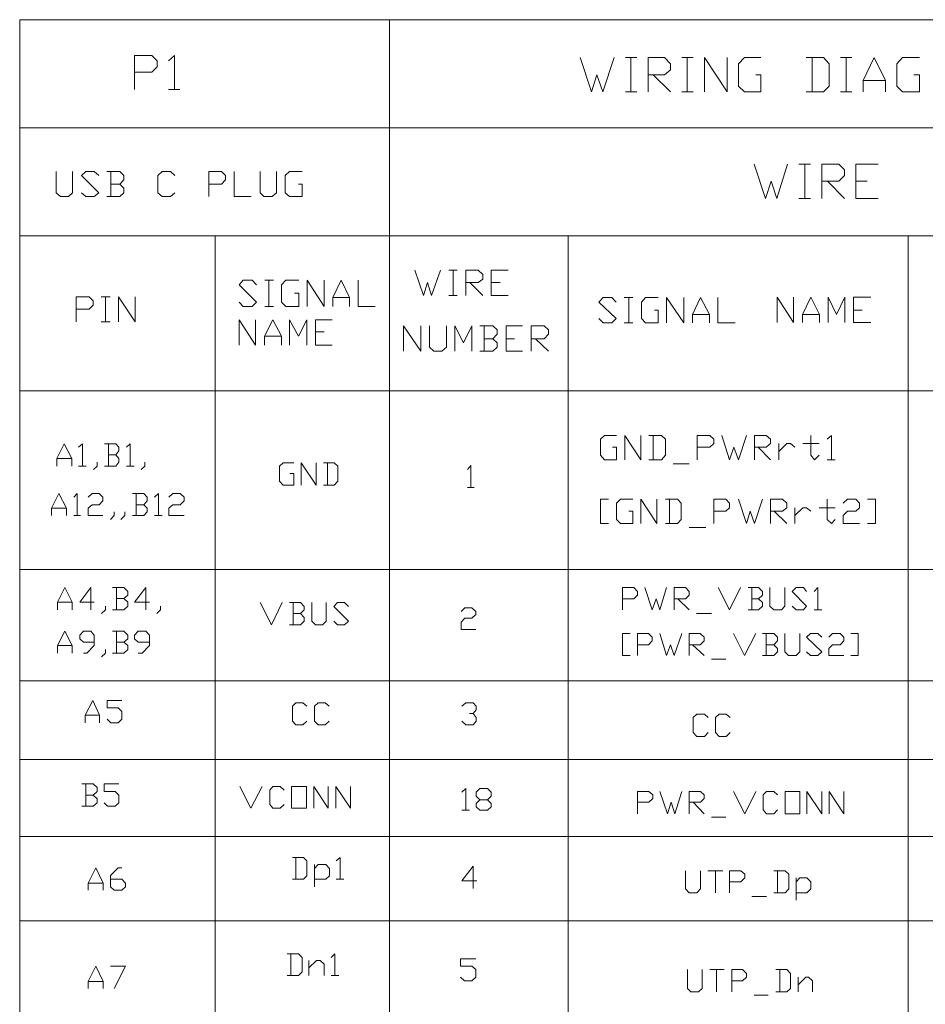
# Model space of a CAD drawing. Units: millimetres. Extents: x 19.1 to 37.4, y -12.9 to -0.2.
# Drawn here: x 33 to 35.2, y -7.6 to -5.2 of the extents above; entities that cross this region are included whole.
import ezdxf

# ---------------------------------------------------------------- set-up
doc = ezdxf.new("R2010")
doc.units = ezdxf.units.MM
doc.header["$MEASUREMENT"] = 0
doc.layers.get('0').update_dxf_attribs({"linetype": 'CONTINUOUS'})

msp = doc.modelspace()

# ---------------------------------------------------------------- linework, layer by layer
at = {"color": 7, "linetype": 'Continuous', "lineweight": 20, "true_color": 0x000007}
for points in [[(33.0444, -5.2442), (33.0444, -10.0775), (33.0444, -10.0775)], [(33.0444, -5.2442), (37.0591, -5.2442), (37.0591, -5.2442)], [(33.9328, -5.2442), (33.9328, -10.0775), (33.9328, -10.0775)], [(33.32, -5.4118), (33.32, -5.33), (33.3614, -5.33), (33.3745, -5.3431), (33.3745, -5.3573), (33.3614, -5.3704), (33.32, -5.3704)], [(33.4018, -5.3431), (33.4159, -5.33), (33.4159, -5.4118)], [(34.3901, -5.3351), (34.4173, -5.4178), (34.4304, -5.3764), (34.4446, -5.4178), (34.4718, -5.3351)], [(34.4991, -5.3351), (34.5263, -5.3351), (34.5263, -5.3351)], [(34.5122, -5.3351), (34.5122, -5.4178), (34.5122, -5.4178)], [(34.5536, -5.4178), (34.5536, -5.3351), (34.593, -5.3351), (34.6071, -5.3502), (34.6071, -5.3643), (34.593, -5.3764), (34.5536, -5.3764)], [(34.6344, -5.3351), (34.6616, -5.3351), (34.6616, -5.3351)], [(34.6475, -5.3351), (34.6475, -5.4178), (34.6475, -5.4178)], [(34.6889, -5.4178), (34.6889, -5.3351), (34.7434, -5.4178), (34.7434, -5.3351)], [(34.812, -5.3764), (34.8241, -5.3764), (34.8241, -5.4178), (34.7848, -5.4178), (34.7706, -5.4037), (34.7706, -5.3502), (34.7848, -5.3351), (34.8241, -5.3351)], [(34.9332, -5.4178), (34.9746, -5.4178), (34.9887, -5.4037), (34.9887, -5.3502), (34.9746, -5.3351), (34.9332, -5.3351)], [(34.9473, -5.3351), (34.9473, -5.4178), (34.9473, -5.4178)], [(35.0159, -5.3351), (35.0432, -5.3351), (35.0432, -5.3351)], [(35.0291, -5.3351), (35.0291, -5.4178), (35.0291, -5.4178)], [(35.0705, -5.4178), (35.0705, -5.3906), (35.0967, -5.3351), (35.124, -5.3906), (35.124, -5.4178)], [(35.1916, -5.3764), (35.2057, -5.3764), (35.2057, -5.4178), (35.1643, -5.4178), (35.1512, -5.4037), (35.1512, -5.3502), (35.1643, -5.3351), (35.2057, -5.3351)], [(34.5657, -5.3764), (34.6071, -5.4178), (34.6071, -5.4178)], [(33.4018, -5.4118), (33.429, -5.4118), (33.429, -5.4118)], [(35.0705, -5.3906), (35.124, -5.3906), (35.124, -5.3906)], [(34.4991, -5.4178), (34.5263, -5.4178), (34.5263, -5.4178)], [(34.6344, -5.4178), (34.6616, -5.4178), (34.6616, -5.4178)], [(35.0159, -5.4178), (35.0432, -5.4178), (35.0432, -5.4178)], [(33.4926, -5.5036), (37.0591, -5.5036), (33.0444, -5.5036)], [(34.808, -5.5914), (34.8352, -5.6732), (34.8494, -5.6318), (34.8625, -5.6732), (34.8887, -5.5914)], [(34.916, -5.5914), (34.9433, -5.5914), (34.9433, -5.5914)], [(34.9301, -5.5914), (34.9301, -5.6732), (34.9301, -5.6732)], [(34.9705, -5.6732), (34.9705, -5.5914), (35.0119, -5.5914), (35.025, -5.6045), (35.025, -5.6187), (35.0119, -5.6318), (34.9705, -5.6318)], [(35.0523, -5.6732), (35.0523, -5.5914), (35.1058, -5.5914)], [(33.1323, -5.6086), (33.1323, -5.66), (33.1424, -5.6691), (33.1615, -5.6691), (33.1716, -5.66), (33.1716, -5.6086)], [(33.1928, -5.66), (33.2029, -5.6691), (33.2231, -5.6691), (33.2342, -5.66), (33.1928, -5.6187), (33.2029, -5.6086), (33.2231, -5.6086), (33.2342, -5.6187)], [(33.2847, -5.6388), (33.2948, -5.6287), (33.2948, -5.6187), (33.2847, -5.6086), (33.2534, -5.6086)], [(33.2635, -5.6086), (33.2635, -5.6691), (33.2635, -5.6691)], [(33.4169, -5.66), (33.4068, -5.6691), (33.3867, -5.6691), (33.3766, -5.66), (33.3766, -5.6187), (33.3867, -5.6086), (33.4068, -5.6086), (33.4169, -5.6187)], [(33.4987, -5.6691), (33.4987, -5.6086), (33.529, -5.6086), (33.5391, -5.6187), (33.5391, -5.6287), (33.529, -5.6388), (33.4987, -5.6388)], [(33.5593, -5.6086), (33.5593, -5.6691), (33.6007, -5.6691)], [(33.6219, -5.6086), (33.6219, -5.66), (33.6309, -5.6691), (33.6511, -5.6691), (33.6612, -5.66), (33.6612, -5.6086)], [(33.7137, -5.6388), (33.7228, -5.6388), (33.7228, -5.6691), (33.6925, -5.6691), (33.6824, -5.66), (33.6824, -5.6187), (33.6925, -5.6086), (33.7228, -5.6086)], [(33.2534, -5.6691), (33.2847, -5.6691), (33.2948, -5.66), (33.2948, -5.6489), (33.2847, -5.6388), (33.2635, -5.6388)], [(34.9846, -5.6318), (35.025, -5.6732), (35.025, -5.6732)], [(35.0523, -5.6318), (35.0795, -5.6318), (35.0795, -5.6318)], [(34.916, -5.6732), (34.9433, -5.6732), (34.9433, -5.6732)], [(35.0523, -5.6732), (35.1058, -5.6732), (35.1058, -5.6732)], [(33.0444, -5.763), (37.0591, -5.763), (37.0591, -5.763)], [(33.5138, -5.763), (33.5138, -10.0775), (33.5138, -10.0775)], [(34.3618, -5.763), (34.3618, -10.0775), (34.3618, -10.0775)], [(35.1785, -5.763), (35.1785, -10.0775), (35.1785, -10.0775)], [(33.9933, -5.8457), (34.0145, -5.9063), (34.0236, -5.875), (34.0337, -5.9063), (34.0549, -5.8457)], [(34.0751, -5.8457), (34.0953, -5.8457), (34.0953, -5.8457)], [(34.0852, -5.8457), (34.0852, -5.9063), (34.0852, -5.9063)], [(34.1155, -5.9063), (34.1155, -5.8457), (34.1458, -5.8457), (34.1569, -5.8558), (34.1569, -5.8669), (34.1458, -5.875), (34.1155, -5.875)], [(34.1771, -5.9063), (34.1771, -5.8457), (34.2174, -5.8457)], [(33.5714, -5.9224), (33.5815, -5.9325), (33.6027, -5.9325), (33.6128, -5.9224), (33.5714, -5.8811), (33.5815, -5.87), (33.6027, -5.87), (33.6128, -5.8811)], [(33.633, -5.87), (33.6542, -5.87), (33.6542, -5.87)], [(33.6431, -5.87), (33.6431, -5.9325), (33.6431, -5.9325)], [(33.7046, -5.9012), (33.7147, -5.9012), (33.7147, -5.9325), (33.6834, -5.9325), (33.6733, -5.9224), (33.6733, -5.8811), (33.6834, -5.87), (33.7147, -5.87)], [(33.7349, -5.9325), (33.7349, -5.87), (33.7753, -5.9325), (33.7753, -5.87)], [(33.7965, -5.9325), (33.7965, -5.9113), (33.8167, -5.87), (33.8369, -5.9113), (33.8369, -5.9325)], [(33.8571, -5.87), (33.8571, -5.9325), (33.8985, -5.9325)], [(34.1256, -5.875), (34.1569, -5.9063), (34.1569, -5.9063)], [(34.1771, -5.875), (34.1983, -5.875), (34.1983, -5.875)], [(33.1797, -5.9699), (33.1797, -5.9093), (33.211, -5.9093), (33.2211, -5.9194), (33.2211, -5.9295), (33.211, -5.9396), (33.1797, -5.9396)], [(33.2403, -5.9093), (33.2615, -5.9093), (33.2615, -5.9093)], [(33.2504, -5.9093), (33.2504, -5.9699), (33.2504, -5.9699)], [(33.2817, -5.9699), (33.2817, -5.9093), (33.322, -5.9699), (33.322, -5.9093)], [(34.0751, -5.9063), (34.0953, -5.9063), (34.0953, -5.9063)], [(34.1771, -5.9063), (34.2174, -5.9063), (34.2174, -5.9063)], [(34.8635, -5.9709), (34.8635, -5.9103), (34.9029, -5.9709), (34.9029, -5.9103)], [(34.9241, -5.9709), (34.9241, -5.9517), (34.9443, -5.9103), (34.9655, -5.9517), (34.9655, -5.9709)], [(34.9857, -5.9709), (34.9857, -5.9103), (35.0058, -5.9517), (35.026, -5.9103), (35.026, -5.9709)], [(35.0472, -5.9709), (35.0472, -5.9103), (35.0886, -5.9103)], [(33.633, -5.9325), (33.6542, -5.9325), (33.6542, -5.9325)], [(33.7965, -5.9113), (33.8369, -5.9113), (33.8369, -5.9113)], [(34.4355, -5.9618), (34.4456, -5.9719), (34.4668, -5.9719), (34.4769, -5.9618), (34.4355, -5.9224), (34.4456, -5.9113), (34.4668, -5.9113), (34.4769, -5.9224)], [(34.4961, -5.9113), (34.5173, -5.9113), (34.5173, -5.9113)], [(34.5072, -5.9113), (34.5072, -5.9719), (34.5072, -5.9719)], [(34.5687, -5.9416), (34.5778, -5.9416), (34.5778, -5.9719), (34.5475, -5.9719), (34.5374, -5.9618), (34.5374, -5.9224), (34.5475, -5.9113), (34.5778, -5.9113)], [(34.598, -5.9719), (34.598, -5.9113), (34.6394, -5.9719), (34.6394, -5.9113)], [(34.6606, -5.9719), (34.6606, -5.9517), (34.6798, -5.9113), (34.701, -5.9517), (34.701, -5.9719)], [(34.7212, -5.9113), (34.7212, -5.9719), (34.7626, -5.9719)], [(34.6606, -5.9517), (34.701, -5.9517), (34.701, -5.9517)], [(34.9241, -5.9517), (34.9655, -5.9517), (34.9655, -5.9517)], [(35.0472, -5.9416), (35.0674, -5.9416), (35.0674, -5.9416)], [(33.2403, -5.9699), (33.2615, -5.9699), (33.2615, -5.9699)], [(33.5714, -6.0254), (33.5714, -5.9648), (33.6108, -6.0254), (33.6108, -5.9648)], [(33.632, -6.0254), (33.632, -6.0042), (33.6521, -5.9648), (33.6733, -6.0042), (33.6733, -6.0254)], [(33.6925, -6.0254), (33.6925, -5.9648), (33.7137, -6.0042), (33.7339, -5.9648), (33.7339, -6.0254)], [(33.7551, -6.0254), (33.7551, -5.9648), (33.7945, -5.9648)], [(33.9661, -6.0405), (33.9661, -5.979), (34.0075, -6.0405), (34.0075, -5.979)], [(34.0287, -5.979), (34.0287, -6.0304), (34.0388, -6.0405), (34.0579, -6.0405), (34.0691, -6.0304), (34.0691, -5.979)], [(34.0892, -6.0405), (34.0892, -5.979), (34.1104, -6.0203), (34.1306, -5.979), (34.1306, -6.0405)], [(34.1811, -6.0102), (34.1912, -5.9991), (34.1912, -5.989), (34.1811, -5.979), (34.1498, -5.979)], [(34.1599, -5.979), (34.1599, -6.0405), (34.1599, -6.0405)], [(34.2124, -6.0405), (34.2124, -5.979), (34.2518, -5.979)], [(34.273, -6.0405), (34.273, -5.979), (34.3043, -5.979), (34.3144, -5.989), (34.3144, -5.9991), (34.3043, -6.0102), (34.273, -6.0102)], [(34.4961, -5.9719), (34.5173, -5.9719), (34.5173, -5.9719)], [(35.0472, -5.9709), (35.0886, -5.9709), (35.0886, -5.9709)], [(33.632, -6.0042), (33.6733, -6.0042), (33.6733, -6.0042)], [(33.7551, -5.9941), (33.7753, -5.9941), (33.7753, -5.9941)], [(33.7551, -6.0254), (33.7945, -6.0254), (33.7945, -6.0254)], [(34.1498, -6.0405), (34.1811, -6.0405), (34.1912, -6.0304), (34.1912, -6.0203), (34.1811, -6.0102), (34.1599, -6.0102)], [(34.2124, -6.0102), (34.2326, -6.0102), (34.2326, -6.0102)], [(34.2831, -6.0102), (34.3144, -6.0405), (34.3144, -6.0405)], [(34.2124, -6.0405), (34.2518, -6.0405), (34.2518, -6.0405)], [(33.0444, -6.1354), (37.0591, -6.1354), (37.0591, -6.1354)], [(33.1333, -6.316), (33.1333, -6.2979), (33.1514, -6.2626), (33.1696, -6.2979), (33.1696, -6.316)], [(33.1858, -6.2706), (33.1949, -6.2626), (33.1949, -6.316)], [(33.2756, -6.2888), (33.2827, -6.2797), (33.2827, -6.2706), (33.2756, -6.2626), (33.2484, -6.2626)], [(33.2574, -6.2626), (33.2574, -6.316), (33.2574, -6.316)], [(33.3008, -6.2706), (33.3099, -6.2626), (33.3099, -6.316)], [(34.4678, -6.2706), (34.4779, -6.2706), (34.4779, -6.3009), (34.4486, -6.3009), (34.4395, -6.2898), (34.4395, -6.2515), (34.4486, -6.2424), (34.4779, -6.2424)], [(34.4981, -6.3009), (34.4981, -6.2424), (34.5364, -6.3009), (34.5364, -6.2424)], [(34.5556, -6.3009), (34.5859, -6.3009), (34.595, -6.2898), (34.595, -6.2515), (34.5859, -6.2424), (34.5556, -6.2424)], [(34.5657, -6.2424), (34.5657, -6.3009), (34.5657, -6.3009)], [(34.6717, -6.3009), (34.6717, -6.2424), (34.702, -6.2424), (34.7111, -6.2515), (34.7111, -6.2615), (34.702, -6.2706), (34.6717, -6.2706)], [(34.7303, -6.2424), (34.7494, -6.3009), (34.7595, -6.2706), (34.7706, -6.3009), (34.7898, -6.2424)], [(34.809, -6.3009), (34.809, -6.2424), (34.8373, -6.2424), (34.8474, -6.2515), (34.8474, -6.2615), (34.8373, -6.2706), (34.809, -6.2706)], [(34.8675, -6.3009), (34.8675, -6.2615), (34.8675, -6.2615)], [(34.8675, -6.2807), (34.8867, -6.2615), (34.8958, -6.2615), (34.9059, -6.2706)], [(34.9251, -6.2615), (34.9645, -6.2615), (34.9645, -6.2615)], [(34.9443, -6.2424), (34.9443, -6.2898), (34.9534, -6.3009), (34.9645, -6.2898)], [(34.9836, -6.2515), (34.9937, -6.2424), (34.9937, -6.3009)], [(34.8181, -6.2706), (34.8474, -6.3009), (34.8474, -6.3009)], [(33.1333, -6.2979), (33.1696, -6.2979), (33.1696, -6.2979)], [(33.2302, -6.307), (33.2302, -6.316), (33.2221, -6.3241)], [(33.2484, -6.316), (33.2756, -6.316), (33.2827, -6.307), (33.2827, -6.2979), (33.2756, -6.2888), (33.2574, -6.2888)], [(33.3453, -6.307), (33.3453, -6.316), (33.3362, -6.3241)], [(33.6935, -6.3342), (33.7026, -6.3342), (33.7026, -6.3615), (33.6774, -6.3615), (33.6683, -6.3524), (33.6683, -6.316), (33.6774, -6.308), (33.7026, -6.308)], [(33.7208, -6.3615), (33.7208, -6.308), (33.7561, -6.3615), (33.7561, -6.308)], [(33.7743, -6.3615), (33.7995, -6.3615), (33.8086, -6.3524), (33.8086, -6.316), (33.7995, -6.308), (33.7743, -6.308)], [(33.7834, -6.308), (33.7834, -6.3615), (33.7834, -6.3615)], [(34.6142, -6.311), (34.6525, -6.311), (34.6525, -6.311)], [(34.9836, -6.3009), (35.0028, -6.3009), (35.0028, -6.3009)], [(33.1858, -6.316), (33.2039, -6.316), (33.2039, -6.316)], [(33.3008, -6.316), (33.319, -6.316), (33.319, -6.316)], [(34.1195, -6.3241), (34.1276, -6.315), (34.1276, -6.3675)], [(33.1212, -6.4351), (33.1212, -6.417), (33.1383, -6.3816), (33.1565, -6.417), (33.1565, -6.4351)], [(33.1747, -6.3907), (33.1827, -6.3816), (33.1827, -6.4351)], [(33.209, -6.3907), (33.2181, -6.3816), (33.2352, -6.3816), (33.2443, -6.3907), (33.2443, -6.3998), (33.2352, -6.4089), (33.2181, -6.4089), (33.209, -6.417), (33.209, -6.4351), (33.2443, -6.4351)], [(33.3422, -6.4089), (33.3503, -6.3998), (33.3503, -6.3907), (33.3422, -6.3816), (33.315, -6.3816)], [(33.3241, -6.3816), (33.3241, -6.4351), (33.3241, -6.4351)], [(33.3685, -6.3907), (33.3776, -6.3816), (33.3776, -6.4351)], [(33.4028, -6.3907), (33.4119, -6.3816), (33.4301, -6.3816), (33.4391, -6.3907), (33.4391, -6.3998), (33.4301, -6.4089), (33.4119, -6.4089), (33.4028, -6.417), (33.4028, -6.4351), (33.4391, -6.4351)], [(34.1195, -6.3675), (34.1357, -6.3675), (34.1357, -6.3675)], [(34.4395, -6.4543), (34.4395, -6.3958), (34.4587, -6.3958)], [(34.5072, -6.424), (34.5173, -6.424), (34.5173, -6.4543), (34.487, -6.4543), (34.4779, -6.4442), (34.4779, -6.4049), (34.487, -6.3958), (34.5173, -6.3958)], [(34.5364, -6.4543), (34.5364, -6.3958), (34.5748, -6.4543), (34.5748, -6.3958)], [(34.595, -6.4543), (34.6243, -6.4543), (34.6333, -6.4442), (34.6333, -6.4049), (34.6243, -6.3958), (34.595, -6.3958)], [(34.6051, -6.3958), (34.6051, -6.4543), (34.6051, -6.4543)], [(34.7111, -6.4543), (34.7111, -6.3958), (34.7404, -6.3958), (34.7494, -6.4049), (34.7494, -6.416), (34.7404, -6.424), (34.7111, -6.424)], [(34.7706, -6.3958), (34.7898, -6.4543), (34.7989, -6.424), (34.809, -6.4543), (34.8282, -6.3958)], [(34.8474, -6.4543), (34.8474, -6.3958), (34.8766, -6.3958), (34.8867, -6.4049), (34.8867, -6.416), (34.8766, -6.424), (34.8474, -6.424)], [(34.9836, -6.3958), (34.9836, -6.4442), (34.9937, -6.4543), (35.0028, -6.4442)], [(35.022, -6.4049), (35.0321, -6.3958), (35.0523, -6.3958), (35.0614, -6.4049), (35.0614, -6.416), (35.0523, -6.424), (35.0321, -6.424), (35.022, -6.4351), (35.022, -6.4543), (35.0614, -6.4543)], [(35.0805, -6.3958), (35.0997, -6.3958), (35.0997, -6.4543), (35.0805, -6.4543)], [(33.1212, -6.417), (33.1565, -6.417), (33.1565, -6.417)], [(33.2716, -6.4261), (33.2716, -6.4351), (33.2625, -6.4442)], [(33.2968, -6.4261), (33.2968, -6.4351), (33.2877, -6.4442)], [(33.315, -6.4351), (33.3422, -6.4351), (33.3503, -6.4261), (33.3503, -6.417), (33.3422, -6.4089), (33.3241, -6.4089)], [(34.8564, -6.424), (34.8867, -6.4543), (34.8867, -6.4543)], [(34.9059, -6.4543), (34.9059, -6.416), (34.9059, -6.416)], [(34.9059, -6.4351), (34.9251, -6.416), (34.9342, -6.416), (34.9443, -6.424)], [(34.9645, -6.416), (35.0028, -6.416), (35.0028, -6.416)], [(33.1747, -6.4351), (33.1908, -6.4351), (33.1908, -6.4351)], [(33.3685, -6.4351), (33.3867, -6.4351), (33.3867, -6.4351)], [(34.4587, -6.4543), (34.4395, -6.4543), (34.4395, -6.4543)], [(34.6525, -6.4634), (34.6919, -6.4634), (34.6919, -6.4634)], [(33.0444, -6.5643), (37.0591, -6.5643), (37.0591, -6.5643)], [(33.1353, -6.6612), (33.1353, -6.643), (33.1525, -6.6077), (33.1706, -6.643), (33.1706, -6.6612)], [(33.2231, -6.643), (33.1888, -6.643), (33.215, -6.6077), (33.215, -6.6612)], [(33.2948, -6.634), (33.3039, -6.6259), (33.3039, -6.6168), (33.2948, -6.6077), (33.2675, -6.6077)], [(33.2766, -6.6077), (33.2766, -6.6612), (33.2766, -6.6612)], [(33.3564, -6.643), (33.32, -6.643), (33.3473, -6.6077), (33.3473, -6.6612)], [(34.492, -6.6612), (34.492, -6.6077), (34.5193, -6.6077), (34.5284, -6.6168), (34.5284, -6.6259), (34.5193, -6.635), (34.492, -6.635)], [(34.5455, -6.6077), (34.5637, -6.6612), (34.5728, -6.635), (34.5819, -6.6612), (34.598, -6.6077)], [(34.6162, -6.6612), (34.6162, -6.6077), (34.6434, -6.6077), (34.6525, -6.6168), (34.6525, -6.6259), (34.6434, -6.635), (34.6162, -6.635)], [(34.7222, -6.6077), (34.7494, -6.6612), (34.7757, -6.6077)], [(34.8191, -6.635), (34.8282, -6.6259), (34.8282, -6.6168), (34.8191, -6.6077), (34.7939, -6.6077)], [(34.8029, -6.6077), (34.8029, -6.6612), (34.8029, -6.6612)], [(34.8463, -6.6077), (34.8463, -6.6521), (34.8554, -6.6612), (34.8736, -6.6612), (34.8817, -6.6521), (34.8817, -6.6077)], [(34.8998, -6.6521), (34.9089, -6.6612), (34.9271, -6.6612), (34.9342, -6.6521), (34.8998, -6.6168), (34.9089, -6.6077), (34.9271, -6.6077), (34.9342, -6.6168)], [(34.9523, -6.6168), (34.9614, -6.6077), (34.9614, -6.6612)], [(33.1353, -6.643), (33.1706, -6.643), (33.1706, -6.643)], [(33.2675, -6.6612), (33.2948, -6.6612), (33.3039, -6.6521), (33.3039, -6.643), (33.2948, -6.634), (33.2766, -6.634)], [(34.6253, -6.635), (34.6525, -6.6612), (34.6525, -6.6612)], [(34.7939, -6.6612), (34.8191, -6.6612), (34.8282, -6.6521), (34.8282, -6.644), (34.8191, -6.635), (34.8029, -6.635)], [(33.2504, -6.6521), (33.2504, -6.6612), (33.2413, -6.6703)], [(33.3826, -6.6521), (33.3826, -6.6612), (33.3735, -6.6703)], [(33.6219, -6.644), (33.6491, -6.6975), (33.6744, -6.644)], [(33.7188, -6.6703), (33.7279, -6.6612), (33.7279, -6.6531), (33.7188, -6.644), (33.6925, -6.644)], [(33.7016, -6.644), (33.7016, -6.6975), (33.7016, -6.6975)], [(33.746, -6.644), (33.746, -6.6885), (33.7551, -6.6975), (33.7713, -6.6975), (33.7803, -6.6885), (33.7803, -6.644)], [(33.7985, -6.6885), (33.8076, -6.6975), (33.8248, -6.6975), (33.8338, -6.6885), (33.7985, -6.6531), (33.8076, -6.644), (33.8248, -6.644), (33.8338, -6.6531)], [(34.1044, -6.6652), (34.1135, -6.6562), (34.1306, -6.6562), (34.1397, -6.6652), (34.1397, -6.6723), (34.1306, -6.6814), (34.1135, -6.6814), (34.1044, -6.6905), (34.1044, -6.7086), (34.1397, -6.7086)], [(34.9523, -6.6612), (34.9705, -6.6612), (34.9705, -6.6612)], [(33.6925, -6.6975), (33.7188, -6.6975), (33.7279, -6.6885), (33.7279, -6.6794), (33.7188, -6.6703), (33.7016, -6.6703)], [(34.6697, -6.6703), (34.706, -6.6703), (34.706, -6.6703)], [(33.1353, -6.7652), (33.1353, -6.747), (33.1525, -6.7127), (33.1706, -6.747), (33.1706, -6.7652)], [(33.1979, -6.7652), (33.206, -6.7652), (33.2231, -6.747), (33.2231, -6.7218), (33.215, -6.7127), (33.1979, -6.7127), (33.1888, -6.7218), (33.1888, -6.7308), (33.1979, -6.7389), (33.2231, -6.7389)], [(33.2948, -6.7389), (33.3039, -6.7308), (33.3039, -6.7218), (33.2948, -6.7127), (33.2675, -6.7127)], [(33.2766, -6.7127), (33.2766, -6.7652), (33.2766, -6.7652)], [(33.3291, -6.7652), (33.3382, -6.7652), (33.3564, -6.747), (33.3564, -6.7218), (33.3473, -6.7127), (33.3291, -6.7127), (33.32, -6.7218), (33.32, -6.7308), (33.3291, -6.7389), (33.3564, -6.7389)], [(34.492, -6.7712), (34.492, -6.7177), (34.5102, -6.7177)], [(34.5284, -6.7712), (34.5284, -6.7177), (34.5546, -6.7177), (34.5637, -6.7268), (34.5637, -6.7359), (34.5546, -6.745), (34.5284, -6.745)], [(34.5819, -6.7177), (34.598, -6.7712), (34.6071, -6.745), (34.6162, -6.7712), (34.6344, -6.7177)], [(34.6525, -6.7712), (34.6525, -6.7177), (34.6788, -6.7177), (34.6879, -6.7268), (34.6879, -6.7359), (34.6788, -6.745), (34.6525, -6.745)], [(34.7585, -6.7177), (34.7848, -6.7712), (34.812, -6.7177)], [(34.8554, -6.745), (34.8645, -6.7359), (34.8645, -6.7268), (34.8554, -6.7177), (34.8282, -6.7177)], [(34.8373, -6.7177), (34.8373, -6.7712), (34.8373, -6.7712)], [(34.8817, -6.7177), (34.8817, -6.7621), (34.8908, -6.7712), (34.9089, -6.7712), (34.918, -6.7621), (34.918, -6.7177)], [(34.9342, -6.7621), (34.9433, -6.7712), (34.9614, -6.7712), (34.9705, -6.7621), (34.9342, -6.7268), (34.9433, -6.7177), (34.9614, -6.7177), (34.9705, -6.7268)], [(34.9877, -6.7268), (34.9968, -6.7177), (35.0149, -6.7177), (35.024, -6.7268), (35.024, -6.7359), (35.0149, -6.745), (34.9968, -6.745), (34.9877, -6.7541), (34.9877, -6.7712), (35.024, -6.7712)], [(35.0402, -6.7177), (35.0583, -6.7177), (35.0583, -6.7712), (35.0402, -6.7712)], [(33.1353, -6.747), (33.1706, -6.747), (33.1706, -6.747)], [(33.2504, -6.7561), (33.2504, -6.7652), (33.2413, -6.7742)], [(33.2675, -6.7652), (33.2948, -6.7652), (33.3039, -6.7561), (33.3039, -6.747), (33.2948, -6.7389), (33.2766, -6.7389)], [(34.6606, -6.745), (34.6879, -6.7712), (34.6879, -6.7712)], [(34.8282, -6.7712), (34.8554, -6.7712), (34.8645, -6.7621), (34.8645, -6.7541), (34.8554, -6.745), (34.8373, -6.745)], [(34.5102, -6.7712), (34.492, -6.7712), (34.492, -6.7712)], [(34.706, -6.7793), (34.7404, -6.7793), (34.7404, -6.7793)], [(33.0444, -6.8318), (37.0591, -6.8318), (37.0591, -6.8318)], [(33.2019, -6.9327), (33.2019, -6.9145), (33.2201, -6.8792), (33.2362, -6.9145), (33.2362, -6.9327)], [(33.2544, -6.9236), (33.2635, -6.9327), (33.2807, -6.9327), (33.2897, -6.9236), (33.2897, -6.9054), (33.2807, -6.8964), (33.2544, -6.8964), (33.2544, -6.8792), (33.2897, -6.8792)], [(33.7339, -6.9287), (33.7248, -6.9377), (33.7077, -6.9377), (33.6996, -6.9287), (33.6996, -6.8923), (33.7077, -6.8843), (33.7248, -6.8843), (33.7339, -6.8923)], [(33.7874, -6.9287), (33.7783, -6.9377), (33.7612, -6.9377), (33.7521, -6.9287), (33.7521, -6.8923), (33.7612, -6.8843), (33.7783, -6.8843), (33.7874, -6.8923)], [(34.1064, -6.8923), (34.1155, -6.8843), (34.1337, -6.8843), (34.1407, -6.8923), (34.1407, -6.9014), (34.1337, -6.9105), (34.1246, -6.9105)], [(33.2019, -6.9145), (33.2362, -6.9145), (33.2362, -6.9145)], [(34.1337, -6.9105), (34.1407, -6.9196), (34.1407, -6.9287), (34.1337, -6.9377), (34.1155, -6.9377), (34.1064, -6.9287)], [(34.698, -6.9559), (34.6889, -6.965), (34.6707, -6.965), (34.6616, -6.9559), (34.6616, -6.9196), (34.6707, -6.9115), (34.6889, -6.9115), (34.698, -6.9196)], [(34.7504, -6.9559), (34.7414, -6.965), (34.7242, -6.965), (34.7151, -6.9559), (34.7151, -6.9196), (34.7242, -6.9115), (34.7414, -6.9115), (34.7504, -6.9196)], [(33.0444, -7.0205), (37.0591, -7.0205), (37.0591, -7.0205)], [(33.2211, -7.1063), (33.2302, -7.0972), (33.2302, -7.0881), (33.2211, -7.079), (33.1938, -7.079)], [(33.2029, -7.079), (33.2029, -7.1325), (33.2029, -7.1325)], [(33.2473, -7.1245), (33.2554, -7.1325), (33.2736, -7.1325), (33.2827, -7.1245), (33.2827, -7.1063), (33.2736, -7.0972), (33.2473, -7.0972), (33.2473, -7.079), (33.2827, -7.079)], [(33.5734, -7.0851), (33.5996, -7.1376), (33.6269, -7.0851)], [(33.6794, -7.1285), (33.6703, -7.1376), (33.6521, -7.1376), (33.6451, -7.1285), (33.6451, -7.0942), (33.6521, -7.0851), (33.6703, -7.0851), (33.6794, -7.0942)], [(33.7511, -7.1376), (33.7511, -7.0851), (33.7854, -7.1376), (33.7854, -7.0851)], [(33.8036, -7.1376), (33.8036, -7.0851), (33.8389, -7.1376), (33.8389, -7.0851)], [(34.1064, -7.0992), (34.1155, -7.0901), (34.1155, -7.1426)], [(34.1498, -7.1426), (34.1407, -7.1345), (34.1407, -7.1265), (34.1498, -7.1174), (34.168, -7.1174), (34.1771, -7.1083), (34.1771, -7.0992), (34.168, -7.0901), (34.1498, -7.0901), (34.1407, -7.0992), (34.1407, -7.1083), (34.1498, -7.1174)], [(33.1938, -7.1325), (33.2211, -7.1325), (33.2302, -7.1245), (33.2302, -7.1154), (33.2211, -7.1063), (33.2029, -7.1063)], [(34.5284, -7.1507), (34.5284, -7.0972), (34.5556, -7.0972), (34.5647, -7.1053), (34.5647, -7.1144), (34.5556, -7.1234), (34.5284, -7.1234)], [(34.5819, -7.0972), (34.6, -7.1507), (34.6091, -7.1234), (34.6182, -7.1507), (34.6344, -7.0972)], [(34.6525, -7.1507), (34.6525, -7.0972), (34.6798, -7.0972), (34.6879, -7.1053), (34.6879, -7.1144), (34.6798, -7.1234), (34.6525, -7.1234)], [(34.7585, -7.0972), (34.7858, -7.1507), (34.812, -7.0972)], [(34.8645, -7.1416), (34.8554, -7.1507), (34.8383, -7.1507), (34.8302, -7.1416), (34.8302, -7.1053), (34.8383, -7.0972), (34.8554, -7.0972), (34.8645, -7.1053)], [(34.9352, -7.1507), (34.9352, -7.0972), (34.9705, -7.1507), (34.9705, -7.0972)], [(34.9887, -7.1507), (34.9887, -7.0972), (35.024, -7.1507), (35.024, -7.0972)], [(34.168, -7.1174), (34.1771, -7.1265), (34.1771, -7.1345), (34.168, -7.1426), (34.1498, -7.1426)], [(34.6616, -7.1234), (34.6879, -7.1507), (34.6879, -7.1507)], [(34.1064, -7.1426), (34.1246, -7.1426), (34.1246, -7.1426)], [(34.706, -7.1588), (34.7404, -7.1588), (34.7404, -7.1588)], [(33.0444, -7.2052), (37.0591, -7.2052), (37.0591, -7.2052)], [(33.6996, -7.3081), (33.7258, -7.3081), (33.7339, -7.3001), (33.7339, -7.2637), (33.7258, -7.2557), (33.6996, -7.2557)], [(33.7077, -7.2557), (33.7077, -7.3081), (33.7077, -7.3081)], [(33.8046, -7.2637), (33.8137, -7.2557), (33.8137, -7.3081)], [(33.209, -7.3344), (33.209, -7.3172), (33.2272, -7.2809), (33.2453, -7.3172), (33.2453, -7.3344)], [(33.2625, -7.3081), (33.2897, -7.3081), (33.2988, -7.3172), (33.2988, -7.3263), (33.2897, -7.3344), (33.2716, -7.3344), (33.2625, -7.3263), (33.2625, -7.2991), (33.2807, -7.2809), (33.2897, -7.2809)], [(33.7521, -7.3263), (33.7521, -7.2728), (33.7521, -7.2728)], [(33.7521, -7.2819), (33.7612, -7.2728), (33.7793, -7.2728), (33.7884, -7.2819), (33.7884, -7.3001), (33.7793, -7.3081), (33.7521, -7.3081)], [(34.1427, -7.3122), (34.1064, -7.3122), (34.1337, -7.2768), (34.1337, -7.3303)], [(34.6434, -7.288), (34.6434, -7.3313), (34.6525, -7.3404), (34.6707, -7.3404), (34.6798, -7.3313), (34.6798, -7.288)], [(34.6969, -7.288), (34.7333, -7.288), (34.7333, -7.288)], [(34.7151, -7.288), (34.7151, -7.3404), (34.7151, -7.3404)], [(34.7494, -7.3404), (34.7494, -7.288), (34.7767, -7.288), (34.7858, -7.296), (34.7858, -7.3051), (34.7767, -7.3142), (34.7494, -7.3142)], [(34.8554, -7.3404), (34.8827, -7.3404), (34.8918, -7.3313), (34.8918, -7.296), (34.8827, -7.288), (34.8554, -7.288)], [(34.8645, -7.288), (34.8645, -7.3404), (34.8645, -7.3404)], [(34.9089, -7.3586), (34.9089, -7.3051), (34.9089, -7.3051)], [(34.9089, -7.3142), (34.918, -7.3051), (34.9352, -7.3051), (34.9443, -7.3142), (34.9443, -7.3313), (34.9352, -7.3404), (34.9089, -7.3404)], [(33.209, -7.3172), (33.2453, -7.3172), (33.2453, -7.3172)], [(33.8046, -7.3081), (33.8227, -7.3081), (33.8227, -7.3081)], [(34.8029, -7.3495), (34.8383, -7.3495), (34.8383, -7.3495)], [(33.0444, -7.4081), (37.0591, -7.4081), (37.0591, -7.4081)], [(33.6865, -7.5393), (33.7137, -7.5393), (33.7228, -7.5302), (33.7228, -7.4959), (33.7137, -7.4868), (33.6865, -7.4868)], [(33.6955, -7.4868), (33.6955, -7.5393), (33.6955, -7.5393)], [(33.7925, -7.4959), (33.8015, -7.4868), (33.8015, -7.5393)], [(33.209, -7.5705), (33.209, -7.5534), (33.2272, -7.5171), (33.2453, -7.5534), (33.2453, -7.5705)], [(33.2625, -7.5171), (33.2988, -7.5171), (33.2716, -7.5705)], [(33.739, -7.5393), (33.739, -7.5029), (33.739, -7.5029)], [(33.739, -7.5211), (33.7571, -7.5029), (33.7662, -7.5029), (33.7753, -7.512), (33.7753, -7.5393)], [(34.1034, -7.5433), (34.1125, -7.5524), (34.1306, -7.5524), (34.1397, -7.5433), (34.1397, -7.5251), (34.1306, -7.5171), (34.1034, -7.5171), (34.1034, -7.4989), (34.1397, -7.4989)], [(33.7925, -7.5393), (33.8106, -7.5393), (33.8106, -7.5393)], [(34.6485, -7.5251), (34.6485, -7.5705), (34.6566, -7.5786), (34.6747, -7.5786), (34.6838, -7.5705), (34.6838, -7.5251)], [(34.702, -7.5251), (34.7363, -7.5251), (34.7363, -7.5251)], [(34.7181, -7.5251), (34.7181, -7.5786), (34.7181, -7.5786)], [(34.7545, -7.5786), (34.7545, -7.5251), (34.7807, -7.5251), (34.7898, -7.5342), (34.7898, -7.5433), (34.7807, -7.5524), (34.7545, -7.5524)], [(34.8605, -7.5786), (34.8867, -7.5786), (34.8958, -7.5705), (34.8958, -7.5342), (34.8867, -7.5251), (34.8605, -7.5251)], [(34.8696, -7.5251), (34.8696, -7.5786), (34.8696, -7.5786)], [(33.209, -7.5534), (33.2453, -7.5534), (33.2453, -7.5534)], [(34.914, -7.5786), (34.914, -7.5433), (34.914, -7.5433)], [(34.914, -7.5615), (34.9322, -7.5433), (34.9392, -7.5433), (34.9483, -7.5524), (34.9483, -7.5786)], [(34.808, -7.5867), (34.8423, -7.5867), (34.8423, -7.5867)]]:
    msp.add_lwpolyline(points, dxfattribs=at)
for points in [[(33.6976, -7.1376), (33.6976, -7.0851), (33.7329, -7.0851), (33.7329, -7.1376)], [(34.8827, -7.1507), (34.8827, -7.0972), (34.918, -7.0972), (34.918, -7.1507)]]:
    msp.add_lwpolyline(points, close=True, dxfattribs=at)

doc.saveas('drawing.dxf')
